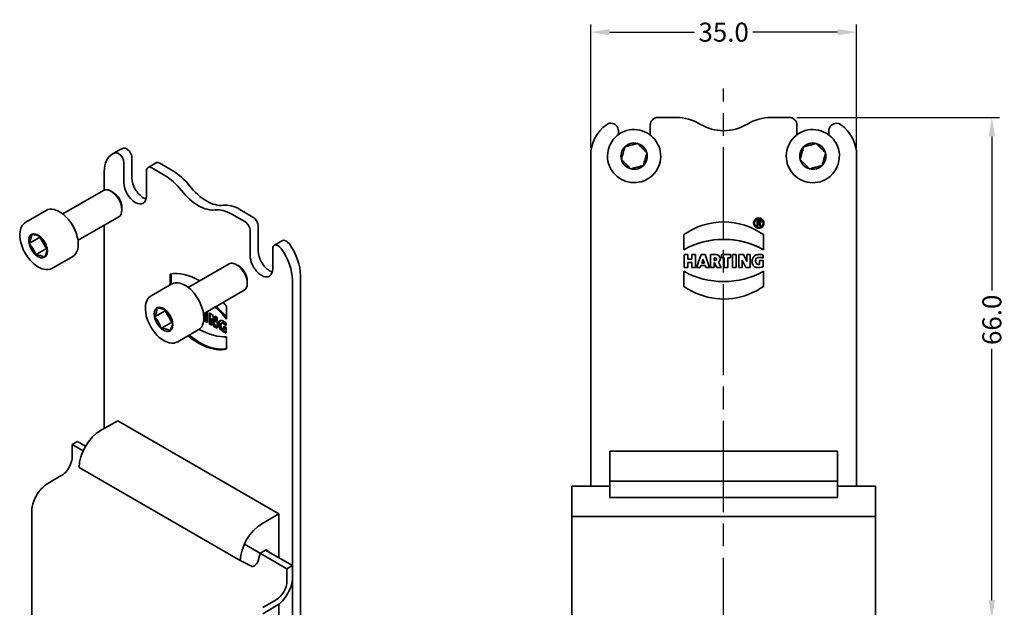
# Model space of a CAD drawing. Units: millimetres. Extents: x -1 to 7958, y -5029 to 338.
# Drawn here: x 7641 to 7771, y -4952 to -4875 of the extents above; entities that cross this region are included whole.
import ezdxf

# ---------------------------------------------------------------- set-up
doc = ezdxf.new("R2010")
doc.units = ezdxf.units.MM
doc.linetypes.add('AM_ISO08W050', pattern=[18, 12, -1.5, 3, -1.5])
doc.layers.add('LABEL', color=2, linetype='Continuous')
doc.layers.add('レイヤー 1', color=7, linetype='Continuous', lineweight=0)
doc.styles.add('Dimension', font='txt.shx', dxfattribs={"width": 0.8, "height": 2.5})
doc.dimstyles.new('ZhDm', dxfattribs={"dimtxt": 50, "dimasz": 2.5, "dimexe": 1, "dimexo": 1, "dimgap": 1, "dimtad": 0, "dimdec": 1, "dimzin": 0, "dimdsep": 46, "dimtxsty": 'Dimension', "dimcen": 0.09, "dimclrd": 4, "dimclre": 4, "dimclrt": 4, "dimadec": 0, "dimazin": 0, "dimtp": 0.005, "dimtm": -0.005, "dimtfac": 1, "dimtdec": 1, "dimtmove": 0, "dimatfit": 3, "dimfxl": 1, "dimtolj": 1, "dimtzin": 0, "dimlwd": -1, "dimarcsym": 0})

# ---------------------------------------------------------------- blocks, each defined once
blk = doc.blocks.new('Block_16')
at = {"layer": 'レイヤー 1', "color": 7, "lineweight": 35}
for points in [[(904.49, 72.68), (904.49, 72.68), (901.8, 71.13), (901.8, 71.13)], [(905.63, 72.81), (905.2, 72.91), (904.81, 72.87), (904.49, 72.68)], [(898.59, 70.16), (898.59, 70.16), (898.73, 70.24), (898.73, 70.24)], [(901.12, 69), (901.12, 69), (895.76, 65.91), (895.76, 65.91)], [(907.99, 66.62), (907.99, 66.62), (905.3, 65.07), (905.3, 65.07)], [(895.35, 64.67), (895.35, 64.67), (895.35, 65), (895.35, 65)], [(903.12, 65.54), (903.12, 65.54), (897.76, 62.45), (897.76, 62.45)], [(896.48, 62.71), (896.48, 62.71), (896.76, 62.55), (896.76, 62.55)], [(921, 63.01), (921, 63.01), (918.32, 61.46), (918.32, 61.46)], [(922.14, 63.14), (921.72, 63.24), (921.32, 63.2), (921, 63.01)], [(891.79, 59.98), (891.79, 59.98), (890.73, 59.37), (890.73, 59.37)], [(917.63, 59.33), (917.63, 59.33), (912.28, 56.24), (912.28, 56.24)], [(919.63, 55.87), (919.63, 55.87), (914.28, 52.78), (914.28, 52.78)], [(924.5, 56.95), (924.5, 56.95), (921.82, 55.4), (921.82, 55.4)], [(911.86, 55), (911.86, 55), (911.86, 55.33), (911.86, 55.33)], [(913, 53.04), (913, 53.04), (913.28, 52.88), (913.28, 52.88)], [(907.35, 49.15), (907.35, 49.15), (908.41, 49.77), (908.41, 49.77)], [(913.13, 48), (913.13, 48), (912.07, 47.38), (912.07, 47.38)]]:
    blk.add_open_spline(points, degree=3, dxfattribs=at)
for points in [[(907.99, 66.62), (908.44, 66.88), (908.73, 67.43), (908.77, 68.13), (908.79, 68.6), (908.71, 69.14), (908.53, 69.68), (908.29, 70.38), (907.89, 71.08), (907.4, 71.63), (906.86, 72.25), (906.22, 72.67), (905.63, 72.81)], [(924.5, 56.95), (924.96, 57.21), (925.25, 57.76), (925.28, 58.46), (925.31, 58.93), (925.23, 59.47), (925.04, 60.01), (924.81, 60.71), (924.4, 61.41), (923.91, 61.96), (923.37, 62.58), (922.73, 63), (922.14, 63.14)]]:
    blk.add_open_spline(points, degree=3, knots=[0, 0, 0, 0, 1, 1, 1, 2, 2, 2, 3, 3, 3, 4, 4, 4, 4], dxfattribs=at)
blk = doc.blocks.new('Block_17')
at = {"layer": 'レイヤー 1', "color": 7, "lineweight": 35}
for points in [[(888.36, 63.96), (888.36, 63.96), (888.36, 163.57), (888.36, 163.57)], [(889.42, 64.57), (889.42, 64.57), (889.42, 129.08), (889.42, 129.08)], [(891.19, 107.2), (891.19, 107.2), (891.19, 127.04), (891.19, 127.04)], [(923.72, 112.14), (923.72, 112.14), (923.72, 94.99), (923.72, 94.99)], [(893.31, 108.46), (893.31, 108.46), (891.54, 107.44), (891.54, 107.44)], [(893.31, 107.64), (893.31, 107.64), (891.54, 106.62), (891.54, 106.62)], [(890.13, 104.17), (890.13, 105.08), (890.76, 106.17), (891.54, 106.62)], [(889.42, 103.77), (889.42, 103.77), (889.42, 102.13), (889.42, 102.13)], [(890.13, 104.17), (890.13, 104.17), (890.13, 102.54), (890.13, 102.54)], [(890.13, 102.54), (890.13, 102.54), (889.42, 102.13), (889.42, 102.13)], [(890.13, 102.54), (890.13, 102.54), (895.74, 99.3), (895.74, 99.3)], [(889.42, 102.13), (889.42, 102.13), (892.96, 100.09), (892.96, 100.09)], [(891.19, 95.32), (891.19, 95.32), (891.19, 101.11), (891.19, 101.11)], [(896.28, 101.48), (896.26, 99.68), (895, 97.52), (893.45, 96.62)], [(893.64, 100.51), (893.64, 100.51), (893.93, 101.5), (893.93, 101.5)], [(893.93, 101.5), (894.01, 101.78), (894.21, 102.04), (894.42, 102.16)], [(894.42, 102.16), (894.55, 102.24), (894.68, 102.25), (894.78, 102.21)], [(894.78, 102.21), (894.78, 102.21), (896.28, 101.48), (896.28, 101.48)], [(896.28, 101.48), (896.28, 101.48), (917.49, 89.23), (917.49, 89.23)], [(892.67, 100.26), (892.67, 100.17), (892.7, 100.1), (892.76, 100.07)], [(892.76, 100.07), (892.81, 100.04), (892.88, 100.05), (892.96, 100.09)], [(892.96, 100.09), (892.96, 100.09), (893.63, 100.48), (893.63, 100.48)], [(893.45, 96.62), (893.45, 96.62), (891.19, 95.32), (891.19, 95.32)], [(891.19, 95.32), (891.19, 95.32), (912.4, 83.07), (912.4, 83.07)], [(921.59, 91.31), (921.59, 91.31), (919.83, 90.29), (919.83, 90.29)], [(917.49, 89.23), (917.47, 87.43), (916.21, 85.27), (914.66, 84.37)], [(916.96, 87.05), (916.96, 87.05), (918.41, 86.21), (918.41, 86.21)], [(918.41, 87.84), (918.41, 87.84), (918.41, 86.21), (918.41, 86.21)], [(916.63, 86.42), (916.63, 86.42), (917.7, 85.8), (917.7, 85.8)], [(918.41, 86.21), (918.41, 86.21), (917.7, 85.8), (917.7, 85.8)], [(914.66, 84.37), (914.66, 84.37), (912.4, 83.07), (912.4, 83.07)], [(914.17, 84.09), (914.17, 84.09), (914.17, 57.33), (914.17, 57.33)], [(898.08, 73.58), (899.53, 73.86), (901.3, 73.23), (903, 71.83)], [(898.08, 72.02), (898.08, 72.02), (898.08, 73.63), (898.08, 73.63)], [(901.68, 71.05), (900.42, 71.76), (899.18, 72.09), (898.08, 72.02)], [(898.12, 71.5), (898.12, 71.5), (898.12, 70.82), (898.12, 70.82)], [(906.04, 71.29), (905.84, 71.34), (905.66, 71.32), (905.51, 71.23)], [(906.7, 70.92), (906.48, 71.11), (906.25, 71.24), (906.04, 71.29)], [(898.12, 70.82), (898.12, 70.82), (898.45, 70.62), (898.45, 70.62)], [(898.12, 70.56), (898.12, 70.56), (898.12, 70.25), (898.12, 70.25)], [(898.45, 71.05), (898.45, 71.05), (898.31, 70.97), (898.31, 70.97)], [(898.31, 70.97), (898.31, 70.97), (898.31, 70.7), (898.31, 70.7)], [(898.45, 70.62), (898.45, 70.62), (898.45, 71.05), (898.45, 71.05)], [(899.32, 70.91), (899.32, 70.91), (899.32, 69.5), (899.32, 69.5)], [(899.75, 70.67), (899.75, 70.67), (899.32, 70.91), (899.32, 70.91)], [(899.32, 70.75), (899.32, 70.75), (899.6, 70.59), (899.6, 70.59)], [(899.5, 70), (899.5, 70), (899.64, 70.08), (899.64, 70.08)], [(899.5, 70), (899.5, 70), (899.5, 69.39), (899.5, 69.39)], [(899.6, 70.59), (899.6, 70.59), (899.75, 70.67), (899.75, 70.67)], [(899.6, 70.59), (899.6, 70.59), (899.92, 69.61), (899.92, 69.61)], [(899.64, 70.08), (899.64, 70.08), (899.95, 69.13), (899.95, 69.13)], [(899.64, 69.31), (899.64, 69.31), (899.64, 70.08), (899.64, 70.08)], [(900.06, 69.69), (900.06, 69.69), (899.75, 70.67), (899.75, 70.67)], [(900.38, 70.3), (900.38, 70.3), (900.06, 70.48), (900.06, 70.48)], [(900.06, 70.48), (900.06, 70.48), (900.06, 69.69), (900.06, 69.69)], [(900.06, 70.32), (900.06, 70.32), (900.24, 70.22), (900.24, 70.22)], [(900.24, 70.22), (900.24, 70.22), (900.38, 70.3), (900.38, 70.3)], [(900.24, 70.22), (900.24, 70.22), (900.24, 68.97), (900.24, 68.97)], [(900.38, 68.88), (900.38, 68.88), (900.38, 70.3), (900.38, 70.3)], [(900.97, 69.96), (900.97, 69.96), (900.64, 70.15), (900.64, 70.15)], [(900.64, 70.15), (900.64, 70.15), (900.64, 68.74), (900.64, 68.74)], [(900.64, 69.99), (900.64, 69.99), (900.83, 69.88), (900.83, 69.88)], [(905.51, 71.23), (905.21, 71.06), (905.08, 70.61), (905.2, 70.05)], [(905.2, 70.05), (905.19, 70.4), (905.27, 70.74), (905.51, 71.23)], [(905.28, 70.1), (905.28, 70.1), (905.2, 70.12), (905.2, 70.12)], [(906.06, 68.55), (905.63, 69.02), (905.38, 69.44), (905.2, 70.05)], [(905.2, 70.05), (905.31, 69.5), (905.64, 68.93), (906.06, 68.55)], [(906.7, 70.92), (906.7, 70.92), (905.28, 70.1), (905.28, 70.1)], [(906.15, 68.6), (906.15, 68.6), (905.28, 70.1), (905.28, 70.1)], [(905.99, 71.03), (905.8, 71.08), (905.64, 71.15), (905.51, 71.23)], [(905.99, 71.03), (905.99, 71.03), (906.01, 71.02), (906.01, 71.02)], [(906.01, 71.02), (906.2, 70.97), (906.42, 70.94), (906.7, 70.92)], [(906.7, 70.92), (906.88, 70.3), (907.13, 69.89), (907.56, 69.42)], [(907.56, 69.42), (907.45, 69.97), (907.12, 70.54), (906.7, 70.92)], [(899.57, 68.11), (899.05, 68.59), (898.56, 69.12), (898.08, 69.7)], [(898.08, 69.7), (898.08, 69.7), (898.08, 68.08), (898.08, 68.08)], [(899.43, 68.03), (898.96, 68.46), (898.51, 68.94), (898.08, 69.45)], [(899.32, 69.5), (899.32, 69.5), (899.64, 69.31), (899.64, 69.31)], [(899.92, 69.61), (899.92, 69.61), (900.06, 69.69), (900.06, 69.69)], [(899.95, 69.13), (899.95, 69.13), (900.38, 68.88), (900.38, 68.88)], [(900.64, 68.74), (900.64, 68.74), (900.65, 68.73), (900.65, 68.73)], [(900.83, 69.88), (900.83, 69.88), (900.97, 69.96), (900.97, 69.96)], [(900.83, 69.88), (900.83, 69.88), (900.83, 68.84), (900.83, 68.84)], [(900.97, 68.92), (900.97, 68.92), (900.97, 69.96), (900.97, 69.96)], [(907.56, 69.42), (907.56, 69.42), (906.15, 68.6), (906.15, 68.6)], [(907.56, 69.42), (907.32, 68.92), (907.23, 68.59), (907.25, 68.23)], [(907.25, 68.23), (907.56, 68.41), (907.68, 68.86), (907.56, 69.42)], [(898.08, 68.08), (898.22, 67.88), (898.37, 67.69), (898.52, 67.5)], [(906.56, 68.34), (906.37, 68.39), (906.21, 68.46), (906.06, 68.55)], [(906.06, 68.55), (906.28, 68.36), (906.51, 68.23), (906.73, 68.18)], [(906.13, 68.51), (906.13, 68.51), (906.15, 68.6), (906.15, 68.6)], [(906.56, 68.34), (906.56, 68.34), (906.58, 68.33), (906.58, 68.33)], [(907.25, 68.23), (907.01, 68.25), (906.78, 68.28), (906.58, 68.33)], [(906.73, 68.18), (906.92, 68.13), (907.1, 68.15), (907.25, 68.23)], [(895.35, 65), (895.35, 65.43), (895.5, 65.76), (895.76, 65.91)], [(896.76, 62.55), (895.98, 63), (895.35, 64.1), (895.35, 65)], [(905.3, 65.07), (905.01, 64.9), (904.65, 64.86), (904.25, 64.96)], [(905.37, 65.11), (905.37, 65.11), (905.37, 63.76), (905.37, 63.76)], [(905.51, 63.79), (905.51, 63.79), (905.51, 65.19), (905.51, 65.19)], [(889.82, 59.82), (888.9, 61.11), (888.36, 62.65), (888.36, 63.96)], [(889.42, 64.57), (889.42, 63.27), (889.96, 61.73), (890.88, 60.43)], [(892, 63.08), (892, 63.53), (892.16, 63.89), (892.44, 64.05)], [(892.44, 64.05), (892.71, 64.21), (893.1, 64.17), (893.49, 63.94)], [(895.35, 64.67), (895.35, 63.95), (895.86, 63.07), (896.48, 62.71)], [(901.62, 64.68), (903.01, 63.83), (904.37, 63.52), (905.51, 63.79)], [(892, 60.44), (892, 60.44), (892, 63.08), (892, 63.08)], [(892.43, 63.33), (892.3, 63.4), (892.17, 63.46), (892.05, 63.49)], [(897.16, 62.39), (897.03, 62.42), (896.9, 62.47), (896.76, 62.55)], [(897.76, 62.45), (897.6, 62.35), (897.39, 62.33), (897.16, 62.39)], [(894.97, 61.37), (894.97, 61.37), (894.97, 58.1), (894.97, 58.1)], [(922.03, 61.56), (921.72, 61.38), (921.6, 60.93), (921.71, 60.38)], [(921.71, 60.38), (921.7, 60.73), (921.79, 61.06), (922.03, 61.56)], [(923.21, 61.25), (923.21, 61.25), (921.8, 60.43), (921.8, 60.43)], [(922.55, 61.62), (922.35, 61.67), (922.17, 61.65), (922.03, 61.56)], [(922.5, 61.36), (922.31, 61.41), (922.16, 61.48), (922.03, 61.56)], [(922.5, 61.36), (922.5, 61.36), (922.53, 61.35), (922.53, 61.35)], [(922.53, 61.35), (922.71, 61.3), (922.93, 61.27), (923.21, 61.25)], [(923.21, 61.25), (922.99, 61.44), (922.77, 61.57), (922.55, 61.62)], [(923.21, 61.25), (923.4, 60.63), (923.64, 60.21), (924.08, 59.75)], [(924.08, 59.75), (923.96, 60.3), (923.63, 60.87), (923.21, 61.25)], [(890.73, 59.37), (890.49, 59.23), (890.1, 59.42), (889.82, 59.82)], [(890.88, 60.43), (891.16, 60.03), (891.55, 59.84), (891.79, 59.98)], [(891.79, 59.98), (891.93, 60.06), (892, 60.23), (892, 60.44)], [(893.91, 57.49), (893.91, 57.49), (893.91, 60.76), (893.91, 60.76)], [(921.8, 60.43), (921.8, 60.43), (921.71, 60.45), (921.71, 60.45)], [(922.58, 58.88), (922.14, 59.35), (921.9, 59.77), (921.71, 60.38)], [(921.71, 60.38), (921.83, 59.83), (922.16, 59.25), (922.58, 58.88)], [(922.66, 58.93), (922.66, 58.93), (921.8, 60.43), (921.8, 60.43)], [(924.08, 59.75), (924.08, 59.75), (922.66, 58.93), (922.66, 58.93)], [(924.08, 59.75), (923.84, 59.25), (923.75, 58.92), (923.76, 58.56)], [(923.76, 58.56), (924.07, 58.74), (924.19, 59.19), (924.08, 59.75)], [(923.07, 58.67), (922.89, 58.72), (922.73, 58.79), (922.58, 58.88)], [(922.58, 58.88), (922.79, 58.69), (923.02, 58.56), (923.24, 58.51)], [(922.64, 58.84), (922.64, 58.84), (922.66, 58.93), (922.66, 58.93)], [(923.07, 58.67), (923.07, 58.67), (923.1, 58.66), (923.1, 58.66)], [(923.76, 58.56), (923.52, 58.58), (923.29, 58.61), (923.1, 58.66)], [(923.24, 58.51), (923.44, 58.46), (923.62, 58.48), (923.76, 58.56)], [(894.97, 58.1), (894.97, 57.65), (895.29, 57.1), (895.68, 56.88)], [(894.62, 56.27), (894.62, 56.27), (896.32, 55.28), (896.32, 55.28)], [(895.68, 56.88), (895.68, 56.88), (897.38, 55.9), (897.38, 55.9)], [(897.38, 55.9), (898.16, 55.45), (898.92, 55.25), (899.59, 55.34)], [(911.86, 55.33), (911.86, 55.76), (912.01, 56.09), (912.28, 56.24)], [(896.32, 55.28), (897.1, 54.83), (897.86, 54.64), (898.53, 54.72)], [(898.53, 54.72), (899.19, 54.81), (899.96, 54.61), (900.73, 54.16)], [(901.79, 54.78), (901.02, 55.23), (900.25, 55.42), (899.59, 55.34)], [(904, 52.79), (903.34, 53.64), (902.57, 54.33), (901.79, 54.78)], [(909.05, 54.45), (908.77, 54.29), (908.62, 53.95), (908.62, 53.49)], [(910.1, 54.35), (909.71, 54.58), (909.33, 54.61), (909.05, 54.45)], [(913.28, 52.88), (912.5, 53.33), (911.86, 54.43), (911.86, 55.33)], [(911.86, 55), (911.86, 54.28), (912.37, 53.4), (913, 53.04)], [(921.82, 55.4), (921.52, 55.23), (921.16, 55.19), (920.76, 55.29)], [(900.73, 54.16), (901.51, 53.72), (902.28, 53.02), (902.94, 52.18)], [(908.62, 53.49), (908.62, 53.49), (908.62, 50.22), (908.62, 50.22)], [(908.67, 53.9), (908.79, 53.86), (908.92, 53.81), (909.04, 53.74)], [(902.94, 52.18), (903.61, 51.33), (904.37, 50.64), (905.15, 50.19)], [(904, 52.79), (904.67, 51.94), (905.43, 51.25), (906.21, 50.8)], [(913.68, 52.71), (913.55, 52.75), (913.41, 52.8), (913.28, 52.88)], [(914.28, 52.78), (914.11, 52.68), (913.9, 52.66), (913.68, 52.71)], [(914.17, 52.73), (914.17, 52.73), (914.17, 50.29), (914.17, 50.29)], [(906.21, 50.8), (906.21, 50.8), (907.91, 49.82), (907.91, 49.82)], [(910.53, 51.16), (910.53, 51.16), (910.53, 48.52), (910.53, 48.52)], [(911.59, 49.13), (911.59, 49.13), (911.59, 51.78), (911.59, 51.78)], [(905.15, 50.19), (905.15, 50.19), (906.85, 49.2), (906.85, 49.2)], [(907.91, 49.82), (908.1, 49.71), (908.28, 49.69), (908.41, 49.77)], [(908.41, 49.77), (908.54, 49.84), (908.62, 50.01), (908.62, 50.22)], [(913.13, 48), (913.8, 48.38), (914.17, 49.2), (914.17, 50.29)], [(906.85, 49.2), (907.04, 49.1), (907.22, 49.08), (907.35, 49.15)], [(912.71, 47.82), (912.86, 47.86), (913, 47.92), (913.13, 48)], [(912.07, 47.38), (911.94, 47.31), (911.8, 47.25), (911.65, 47.21)]]:
    blk.add_open_spline(points, degree=3, dxfattribs=at)
for points, knots in [([(889.42, 103.77), (889.42, 105.12), (890.37, 106.76), (891.54, 107.44), (891.54, 107.44), (891.54, 107.44), (891.54, 107.44)], [0, 0, 0, 0, 1, 1, 1, 2, 2, 2, 2]), ([(921.59, 91.31), (921.99, 91.55), (922.39, 91.91), (922.73, 92.35), (923.34, 93.14), (923.72, 94.17), (923.72, 94.99)], [0, 0, 0, 0, 1, 1, 1, 2, 2, 2, 2]), ([(919.83, 90.29), (919.33, 90.02), (918.85, 89.42), (918.61, 88.79), (918.48, 88.46), (918.41, 88.13), (918.41, 87.84)], [0, 0, 0, 0, 1, 1, 1, 2, 2, 2, 2]), ([(898.08, 73.63), (898.93, 73.84), (899.94, 73.71), (900.97, 73.27), (901.69, 72.96), (902.43, 72.5), (903.15, 71.91)], [0, 0, 0, 0, 1, 1, 1, 2, 2, 2, 2]), ([(898.98, 69.91), (899.08, 69.97), (899.14, 70.09), (899.15, 70.24), (899.16, 70.36), (899.16, 70.48), (899.13, 70.62), (899.1, 70.74), (899.04, 70.87), (898.96, 70.97), (898.83, 71.17), (898.66, 71.3), (898.5, 71.39), (898.43, 71.42), (898.36, 71.45), (898.29, 71.47), (898.23, 71.49), (898.17, 71.51), (898.12, 71.5)], [0, 0, 0, 0, 1, 1, 1, 2, 2, 2, 3, 3, 3, 4, 4, 4, 5, 5, 5, 6, 6, 6, 6]), ([(898.9, 69.88), (898.98, 69.95), (899.01, 70.07), (899.02, 70.21), (899.02, 70.29), (899.02, 70.38), (899, 70.47), (898.98, 70.58), (898.94, 70.69), (898.88, 70.81), (898.75, 71.02), (898.57, 71.19), (898.4, 71.28), (898.3, 71.33), (898.21, 71.37), (898.12, 71.4)], [0, 0, 0, 0, 1, 1, 1, 2, 2, 2, 3, 3, 3, 4, 4, 4, 5, 5, 5, 5]), ([(898.73, 70.24), (898.69, 70.22), (898.63, 70.23), (898.58, 70.25), (898.54, 70.26), (898.49, 70.28), (898.45, 70.31), (898.37, 70.36), (898.31, 70.4), (898.24, 70.46), (898.2, 70.49), (898.16, 70.53), (898.12, 70.56)], [0, 0, 0, 0, 1, 1, 1, 2, 2, 2, 3, 3, 3, 4, 4, 4, 4]), ([(898.59, 70.16), (898.54, 70.13), (898.47, 70.15), (898.4, 70.18), (898.31, 70.22), (898.21, 70.29), (898.12, 70.36)], [0, 0, 0, 0, 1, 1, 1, 2, 2, 2, 2]), ([(898.12, 70.25), (898.17, 70.2), (898.22, 70.16), (898.28, 70.12), (898.35, 70.07), (898.42, 70.02), (898.49, 69.98), (898.55, 69.94), (898.62, 69.91), (898.69, 69.89), (898.8, 69.86), (898.89, 69.86), (898.98, 69.91)], [0, 0, 0, 0, 1, 1, 1, 2, 2, 2, 3, 3, 3, 4, 4, 4, 4]), ([(898.45, 71.05), (898.49, 71.04), (898.53, 71.02), (898.57, 70.99), (898.68, 70.92), (898.78, 70.79), (898.81, 70.66), (898.83, 70.54), (898.83, 70.44), (898.81, 70.36), (898.8, 70.3), (898.77, 70.27), (898.73, 70.24)], [0, 0, 0, 0, 1, 1, 1, 2, 2, 2, 3, 3, 3, 4, 4, 4, 4]), ([(904.25, 64.96), (902.94, 65.27), (901.56, 66.93), (901.18, 68.67), (900.92, 69.82), (901.16, 70.76), (901.8, 71.13)], [0, 0, 0, 0, 1, 1, 1, 2, 2, 2, 2]), ([(893.49, 63.94), (893.97, 63.67), (894.44, 63.11), (894.71, 62.5), (894.88, 62.12), (894.97, 61.72), (894.97, 61.37)], [0, 0, 0, 0, 1, 1, 1, 2, 2, 2, 2]), ([(893.91, 60.76), (893.91, 61.21), (893.75, 61.74), (893.48, 62.22), (893.2, 62.7), (892.82, 63.11), (892.43, 63.33)], [0, 0, 0, 0, 1, 1, 1, 2, 2, 2, 2]), ([(920.76, 55.29), (919.45, 55.6), (918.08, 57.26), (917.69, 59), (917.44, 60.15), (917.68, 61.09), (918.32, 61.46)], [0, 0, 0, 0, 1, 1, 1, 2, 2, 2, 2]), ([(894.62, 56.27), (894.43, 56.37), (894.25, 56.57), (894.12, 56.79), (893.99, 57.02), (893.91, 57.28), (893.91, 57.49)], [0, 0, 0, 0, 1, 1, 1, 2, 2, 2, 2]), ([(909.04, 53.74), (909.43, 53.51), (909.82, 53.1), (910.09, 52.63), (910.37, 52.15), (910.53, 51.61), (910.53, 51.16)], [0, 0, 0, 0, 1, 1, 1, 2, 2, 2, 2]), ([(911.59, 51.78), (911.59, 52.72), (910.92, 53.87), (910.1, 54.35), (910.1, 54.35), (910.1, 54.35), (910.1, 54.35)], [0, 0, 0, 0, 1, 1, 1, 2, 2, 2, 2]), ([(911.65, 47.21), (911.33, 47.13), (910.89, 47.47), (910.66, 47.96), (910.57, 48.15), (910.53, 48.35), (910.53, 48.52)], [0, 0, 0, 0, 1, 1, 1, 2, 2, 2, 2]), ([(911.59, 49.13), (911.59, 48.68), (911.9, 48.13), (912.3, 47.91), (912.44, 47.82), (912.59, 47.79), (912.71, 47.82)], [0, 0, 0, 0, 1, 1, 1, 2, 2, 2, 2])]:
    blk.add_open_spline(points, degree=3, knots=knots, dxfattribs=at)
blk = doc.blocks.new('Block_15')
at = {"layer": 'レイヤー 1'}
for name in ['Block_17', 'Block_16']:
    blk.add_blockref(name, (0, 0), dxfattribs=at)
blk = doc.blocks.new('Block_19')
at = {"layer": 'レイヤー 1', "color": 7, "lineweight": 35}
for points in [[(888.75, 431), (888.75, 431), (888.75, 410), (888.75, 410)], [(928.75, 431), (928.75, 431), (928.75, 410), (928.75, 410)], [(888.75, 407), (888.75, 407), (928.75, 407), (928.75, 407)], [(888.75, 405), (888.75, 405), (888.75, 403), (888.75, 403)], [(893.75, 404.5), (893.75, 404.5), (893.75, 404.42), (893.75, 404.3)], [(893.75, 404.5), (893.75, 404.5), (923.75, 404.5), (923.75, 404.5)], [(923.75, 404.5), (923.75, 404.5), (923.75, 404.42), (923.75, 404.3)], [(928.75, 405), (928.75, 405), (928.75, 403), (928.75, 403)], [(893.75, 404.3), (893.75, 404.3), (893.75, 402.35), (893.75, 402.35)], [(923.75, 404.3), (923.75, 404.3), (923.75, 402.35), (923.75, 402.35)], [(888.75, 403), (888.75, 403), (893.75, 403), (893.75, 403)], [(891.25, 359.5), (891.25, 359.5), (891.25, 403), (891.25, 403)], [(893.75, 402.35), (893.75, 402.35), (923.75, 402.35), (923.75, 402.35)], [(923.75, 403), (923.75, 403), (928.75, 403), (928.75, 403)], [(926.25, 403), (926.25, 403), (926.25, 359.5), (926.25, 359.5)], [(893.75, 398.4), (893.75, 398.4), (923.75, 398.4), (923.75, 398.4)], [(903.5, 374.74), (903.5, 374.74), (903.5, 376.72), (903.5, 376.72)], [(914, 374.74), (910.73, 376.55), (906.76, 376.55), (903.5, 374.74)], [(914, 376.72), (914, 376.72), (914, 374.74), (914, 374.74)], [(903.55, 374.14), (903.55, 374.14), (903.55, 373.3), (903.55, 373.3)], [(903.55, 373.3), (903.55, 373.3), (904.02, 373.3), (904.02, 373.3)], [(903.65, 374.18), (903.65, 374.18), (903.64, 374.18), (903.64, 374.18)], [(903.85, 374.23), (903.85, 374.23), (903.79, 374.22), (903.79, 374.22)], [(904.02, 373.82), (904.06, 373.83), (904.1, 373.83), (904.14, 373.83)], [(904.02, 373.3), (904.02, 373.3), (904.02, 373.82), (904.02, 373.82)], [(904.08, 374.26), (904.08, 374.26), (904.05, 374.26), (904.05, 374.26)], [(904.2, 373.83), (904.25, 373.82), (904.29, 373.81), (904.33, 373.79)], [(904.24, 374.26), (904.24, 374.26), (904.21, 374.26), (904.21, 374.26)], [(904.57, 374.18), (904.53, 374.2), (904.48, 374.22), (904.44, 374.23)], [(904.44, 373.71), (904.44, 373.71), (904.44, 373.71), (904.44, 373.71)], [(904.49, 373.64), (904.5, 373.62), (904.51, 373.61), (904.52, 373.59)], [(904.52, 373.58), (904.54, 373.52), (904.55, 373.46), (904.55, 373.4)], [(904.53, 373.23), (904.53, 373.23), (904.52, 373.22), (904.52, 373.22)], [(904.54, 373.33), (904.54, 373.33), (904.54, 373.29), (904.54, 373.29)], [(904.74, 374.09), (904.74, 374.09), (904.74, 374.09), (904.74, 374.09)], [(904.96, 373.78), (904.94, 373.84), (904.92, 373.89), (904.88, 373.94)], [(904.97, 373.11), (904.99, 373.18), (905, 373.25), (905.01, 373.32)], [(905.02, 373.55), (905.01, 373.6), (905, 373.65), (904.99, 373.71)], [(905.01, 373.34), (905.01, 373.34), (905.02, 373.4), (905.02, 373.4)], [(905.25, 374.26), (905.25, 374.26), (905.25, 372.53), (905.25, 372.53)], [(905.85, 374.26), (905.85, 374.26), (905.25, 374.26), (905.25, 374.26)], [(905.7, 373.47), (905.7, 373.47), (906.14, 372.53), (906.14, 372.53)], [(905.7, 372.53), (905.7, 372.53), (905.7, 373.47), (905.7, 373.47)], [(906.3, 373.29), (906.3, 373.29), (905.85, 374.26), (905.85, 374.26)], [(906.75, 374.26), (906.75, 374.26), (906.3, 374.26), (906.3, 374.26)], [(906.3, 374.26), (906.3, 374.26), (906.3, 373.29), (906.3, 373.29)], [(906.75, 372.53), (906.75, 372.53), (906.75, 374.26), (906.75, 374.26)], [(907.58, 374.26), (907.58, 374.26), (907.11, 374.26), (907.11, 374.26)], [(907.11, 374.26), (907.11, 374.26), (907.11, 372.53), (907.11, 372.53)], [(907.58, 372.53), (907.58, 372.53), (907.58, 374.26), (907.58, 374.26)], [(908.21, 374.26), (908.21, 374.26), (908.21, 372.95), (908.21, 372.95)], [(908.68, 374.26), (908.68, 374.26), (908.21, 374.26), (908.21, 374.26)], [(908.68, 372.95), (908.68, 372.95), (908.68, 374.26), (908.68, 374.26)], [(909.07, 374.26), (909.07, 374.26), (909.43, 373.54), (909.43, 373.54)], [(909.65, 374.26), (909.65, 374.26), (909.07, 374.26), (909.07, 374.26)], [(909.43, 373.54), (909.29, 373.43), (909.2, 373.26), (909.2, 373.08)], [(909.98, 373.59), (909.98, 373.59), (909.65, 374.26), (909.65, 374.26)], [(909.87, 373.32), (909.87, 373.32), (909.98, 373.32), (909.98, 373.32)], [(910.46, 374.26), (910.46, 374.26), (909.98, 374.26), (909.98, 374.26)], [(909.98, 374.26), (909.98, 374.26), (909.98, 373.59), (909.98, 373.59)], [(909.98, 373.32), (909.98, 373.32), (909.98, 372.95), (909.98, 372.95)], [(910.46, 372.53), (910.46, 372.53), (910.46, 374.26), (910.46, 374.26)], [(911.2, 372.53), (911.2, 372.53), (910.63, 374.26), (910.63, 374.26)], [(910.63, 374.26), (910.63, 374.26), (911.1, 374.26), (911.1, 374.26)], [(911.1, 374.26), (911.1, 374.26), (911.19, 373.98), (911.19, 373.98)], [(911.19, 373.98), (911.19, 373.98), (911.74, 373.98), (911.74, 373.98)], [(911.47, 373.16), (911.47, 373.16), (911.29, 373.68), (911.29, 373.68)], [(911.29, 373.68), (911.29, 373.68), (911.64, 373.68), (911.64, 373.68)], [(911.64, 373.68), (911.64, 373.68), (911.47, 373.16), (911.47, 373.16)], [(912.31, 374.26), (912.31, 374.26), (911.73, 372.53), (911.73, 372.53)], [(911.74, 373.98), (911.74, 373.98), (911.83, 374.26), (911.83, 374.26)], [(911.83, 374.26), (911.83, 374.26), (912.31, 374.26), (912.31, 374.26)], [(912.47, 372.53), (912.47, 372.53), (912.47, 374.26), (912.47, 374.26)], [(912.47, 374.26), (912.47, 374.26), (912.95, 374.26), (912.95, 374.26)], [(912.95, 374.26), (912.95, 374.26), (912.95, 373.58), (912.95, 373.58)], [(912.95, 373.58), (912.95, 373.58), (913.47, 373.58), (913.47, 373.58)], [(913.47, 373.58), (913.47, 373.58), (913.47, 374.26), (913.47, 374.26)], [(913.47, 374.26), (913.47, 374.26), (913.94, 374.26), (913.94, 374.26)], [(913.94, 374.26), (913.94, 374.26), (913.94, 372.53), (913.94, 372.53)], [(903.55, 372.98), (903.55, 372.98), (903.55, 372.6), (903.55, 372.6)], [(903.71, 372.94), (903.66, 372.95), (903.6, 372.97), (903.55, 372.98)], [(903.65, 372.57), (903.65, 372.57), (903.66, 372.57), (903.66, 372.57)], [(903.78, 372.55), (903.82, 372.54), (903.87, 372.54), (903.91, 372.54)], [(904.01, 372.91), (903.96, 372.91), (903.91, 372.92), (903.85, 372.92)], [(903.93, 372.53), (903.93, 372.53), (903.96, 372.53), (903.96, 372.53)], [(904.07, 372.53), (904.07, 372.53), (904.07, 372.53), (904.07, 372.53)], [(904.19, 372.92), (904.17, 372.92), (904.14, 372.91), (904.11, 372.91)], [(904.24, 372.93), (904.24, 372.93), (904.2, 372.92), (904.2, 372.92)], [(904.24, 372.54), (904.3, 372.55), (904.35, 372.56), (904.4, 372.58)], [(904.56, 372.64), (904.62, 372.67), (904.67, 372.7), (904.71, 372.74)], [(905.25, 372.53), (905.25, 372.53), (905.7, 372.53), (905.7, 372.53)], [(906.14, 372.53), (906.14, 372.53), (906.75, 372.53), (906.75, 372.53)], [(907.11, 372.53), (907.11, 372.53), (907.58, 372.53), (907.58, 372.53)], [(907.83, 372.95), (907.83, 372.95), (907.83, 372.53), (907.83, 372.53)], [(908.21, 372.95), (908.21, 372.95), (907.83, 372.95), (907.83, 372.95)], [(907.83, 372.53), (907.83, 372.53), (909.05, 372.53), (909.05, 372.53)], [(909.05, 372.95), (909.05, 372.95), (908.68, 372.95), (908.68, 372.95)], [(909.05, 372.53), (909.05, 372.53), (909.05, 372.95), (909.05, 372.95)], [(909.2, 373.08), (909.2, 372.78), (909.45, 372.53), (909.75, 372.53)], [(909.75, 372.53), (909.75, 372.53), (910.46, 372.53), (910.46, 372.53)], [(909.98, 372.95), (909.98, 372.95), (909.87, 372.95), (909.87, 372.95)], [(911.73, 372.53), (911.73, 372.53), (911.2, 372.53), (911.2, 372.53)], [(912.95, 372.53), (912.95, 372.53), (912.47, 372.53), (912.47, 372.53)], [(913.47, 373.16), (913.47, 373.16), (912.95, 373.16), (912.95, 373.16)], [(912.95, 373.16), (912.95, 373.16), (912.95, 372.53), (912.95, 372.53)], [(913.47, 372.53), (913.47, 372.53), (913.47, 373.16), (913.47, 373.16)], [(913.94, 372.53), (913.94, 372.53), (913.47, 372.53), (913.47, 372.53)], [(903.5, 371.9), (903.5, 371.9), (903.5, 369.92), (903.5, 369.92)], [(914, 371.9), (910.73, 370.08), (906.76, 370.08), (903.5, 371.9)], [(914, 369.92), (914, 369.92), (914, 371.9), (914, 371.9)], [(903.5, 369.92), (906.64, 367.69), (910.85, 367.69), (914, 369.92)], [(903.45, 368.28), (903.45, 368.28), (903.45, 368.28), (903.45, 368.28)], [(904.01, 368.45), (904.01, 368.45), (903.85, 368.77), (903.85, 368.77)], [(903.85, 368.77), (903.85, 368.77), (903.97, 368.77), (903.97, 368.77)], [(903.85, 368.24), (903.85, 368.34), (903.92, 368.43), (904.01, 368.45)], [(903.88, 368.35), (903.88, 368.35), (903.88, 368.35), (903.88, 368.35)], [(903.92, 368.08), (903.92, 368.08), (903.92, 368.08), (903.92, 368.08)], [(903.95, 368.24), (903.95, 368.26), (903.96, 368.27), (903.96, 368.28)], [(903.97, 368.77), (903.97, 368.77), (904.12, 368.45), (904.12, 368.45)], [(904, 368.16), (904, 368.16), (904, 368.16), (904, 368.16)], [(904.22, 368.35), (904.22, 368.35), (904.06, 368.35), (904.06, 368.35)], [(904.06, 368.14), (904.06, 368.14), (904.22, 368.14), (904.22, 368.14)], [(904.32, 368.03), (904.32, 368.03), (904.06, 368.03), (904.06, 368.03)], [(904.12, 368.45), (904.12, 368.45), (904.22, 368.45), (904.22, 368.45)], [(904.22, 368.45), (904.22, 368.45), (904.22, 368.77), (904.22, 368.77)], [(904.22, 368.77), (904.22, 368.77), (904.32, 368.77), (904.32, 368.77)], [(904.22, 368.14), (904.22, 368.14), (904.22, 368.35), (904.22, 368.35)], [(904.28, 368.95), (904.28, 368.95), (904.32, 368.94), (904.32, 368.94)], [(904.32, 368.77), (904.32, 368.77), (904.32, 368.03), (904.32, 368.03)], [(895.79, 360.82), (895.35, 360.38), (895.18, 359.74), (895.34, 359.14)], [(895.34, 359.14), (895.5, 359.75), (895.62, 360.21), (895.79, 360.82)], [(896.52, 361.25), (896.24, 361.17), (895.99, 361.02), (895.79, 360.82)], [(896.62, 361.04), (896.62, 361.04), (895.79, 360.82), (895.79, 360.82)], [(896.59, 361.03), (896.31, 360.96), (896.05, 360.89), (895.79, 360.82)], [(897.46, 361.26), (897.15, 361.35), (896.83, 361.34), (896.52, 361.25)], [(896.59, 361.03), (896.59, 361.03), (896.62, 361.04), (896.62, 361.04)], [(896.62, 361.04), (896.89, 361.11), (897.16, 361.18), (897.46, 361.26)], [(897.46, 361.26), (897.9, 360.82), (898.24, 360.48), (898.68, 360.04)], [(898.68, 360.04), (898.52, 360.64), (898.06, 361.1), (897.46, 361.26)], [(919.31, 360.82), (918.87, 360.38), (918.7, 359.74), (918.86, 359.14)], [(918.86, 359.14), (919.02, 359.75), (919.15, 360.21), (919.31, 360.82)], [(920.04, 361.25), (919.77, 361.17), (919.51, 361.02), (919.31, 360.82)], [(920.14, 361.04), (920.14, 361.04), (919.31, 360.82), (919.31, 360.82)], [(920.11, 361.03), (919.84, 360.96), (919.57, 360.89), (919.31, 360.82)], [(920.98, 361.26), (920.67, 361.35), (920.35, 361.34), (920.04, 361.25)], [(920.11, 361.03), (920.11, 361.03), (920.14, 361.04), (920.14, 361.04)], [(920.14, 361.04), (920.41, 361.11), (920.68, 361.18), (920.98, 361.26)], [(920.98, 361.26), (921.42, 360.82), (921.76, 360.48), (922.21, 360.04)], [(922.21, 360.04), (922.05, 360.64), (921.58, 361.1), (920.98, 361.26)], [(891.25, 359.5), (891.25, 357.9), (892.01, 356.39), (893.31, 355.45)], [(896.56, 357.92), (896.12, 358.36), (895.78, 358.7), (895.34, 359.14)], [(895.34, 359.14), (895.5, 358.55), (895.96, 358.08), (896.56, 357.92)], [(898.68, 360.04), (898.52, 359.44), (898.4, 358.97), (898.23, 358.37)], [(898.23, 358.37), (898.67, 358.8), (898.84, 359.44), (898.68, 360.04)], [(920.08, 357.92), (919.64, 358.36), (919.3, 358.7), (918.86, 359.14)], [(918.86, 359.14), (919.02, 358.55), (919.49, 358.08), (920.08, 357.92)], [(922.21, 360.04), (922.04, 359.44), (921.92, 358.97), (921.76, 358.37)], [(921.76, 358.37), (922.19, 358.8), (922.37, 359.44), (922.21, 360.04)], [(924.18, 355.45), (925.48, 356.39), (926.25, 357.9), (926.25, 359.5)], [(896.56, 357.92), (896.56, 357.92), (898.23, 358.37), (898.23, 358.37)], [(897.4, 358.14), (897.13, 358.07), (896.86, 358), (896.56, 357.92)], [(896.56, 357.92), (896.87, 357.84), (897.19, 357.84), (897.5, 357.93)], [(897.4, 358.14), (897.4, 358.14), (897.43, 358.15), (897.43, 358.15)], [(898.23, 358.37), (897.97, 358.3), (897.71, 358.22), (897.43, 358.15)], [(897.5, 357.93), (897.78, 358.01), (898.03, 358.16), (898.23, 358.37)], [(920.08, 357.92), (920.08, 357.92), (921.76, 358.37), (921.76, 358.37)], [(920.92, 358.14), (920.65, 358.07), (920.39, 358), (920.08, 357.92)], [(920.08, 357.92), (920.39, 357.84), (920.72, 357.84), (921.02, 357.93)], [(920.92, 358.14), (920.92, 358.14), (920.95, 358.15), (920.95, 358.15)], [(921.76, 358.37), (921.5, 358.3), (921.23, 358.22), (920.95, 358.15)], [(921.02, 357.93), (921.3, 358.01), (921.55, 358.16), (921.76, 358.37)], [(894.9, 356.26), (894.9, 356.26), (894.9, 356.8), (894.9, 356.8)], [(899.1, 356.78), (899.1, 356.78), (899.1, 355.5), (899.1, 355.5)], [(918.4, 356.82), (918.4, 356.82), (918.4, 355.5), (918.4, 355.5)], [(922.6, 356.26), (922.6, 356.26), (922.6, 356.76), (922.6, 356.76)], [(899.1, 355.5), (899.1, 354.95), (899.54, 354.5), (900.1, 354.5)], [(902.51, 354.5), (903.61, 354.5), (904.69, 354.8), (905.63, 355.37)], [(908.75, 356.25), (907.65, 356.25), (906.57, 355.95), (905.63, 355.37)], [(911.87, 355.37), (910.93, 355.95), (909.85, 356.25), (908.75, 356.25)], [(911.87, 355.37), (912.81, 354.8), (913.89, 354.5), (914.99, 354.5)], [(900.1, 354.5), (900.1, 354.5), (902.51, 354.5), (902.51, 354.5)], [(914.99, 354.5), (914.99, 354.5), (917.4, 354.5), (917.4, 354.5)]]:
    blk.add_open_spline(points, degree=3, dxfattribs=at)
for points, knots in [([(888.75, 410), (888.75, 410), (888.75, 409.66), (888.75, 409.66), (888.75, 409.66), (888.75, 409.33), (888.75, 409.33), (888.75, 409.33), (888.75, 409.01), (888.75, 409.01), (888.75, 409.01), (888.75, 408.7), (888.75, 408.7), (888.75, 408.7), (888.75, 408.4), (888.75, 408.4), (888.75, 408.4), (888.75, 408.13), (888.75, 408.13), (888.75, 408.13), (888.75, 407.88), (888.75, 407.88), (888.75, 407.88), (888.75, 407.65), (888.75, 407.65), (888.75, 407.65), (888.75, 407.46), (888.75, 407.46), (888.75, 407.46), (888.75, 407.3), (888.75, 407.3), (888.75, 407.3), (888.75, 407.17), (888.75, 407.17), (888.75, 407.17), (888.75, 407.08), (888.75, 407.08), (888.75, 407.08), (888.75, 407.02), (888.75, 407.02), (888.75, 407.02), (888.75, 407), (888.75, 407)], [0, 0, 0, 0, 1, 1, 1, 2, 2, 2, 3, 3, 3, 4, 4, 4, 5, 5, 5, 6, 6, 6, 7, 7, 7, 8, 8, 8, 9, 9, 9, 10, 10, 10, 11, 11, 11, 12, 12, 12, 13, 13, 13, 14, 14, 14, 14]), ([(928.75, 407), (928.75, 407), (928.75, 407.16), (928.75, 407.47), (928.75, 408), (928.75, 408.99), (928.75, 410)], [0, 0, 0, 0, 1, 1, 1, 2, 2, 2, 2]), ([(888.75, 405), (888.75, 405.22), (888.75, 405.45), (888.75, 405.66), (888.75, 405.73), (888.75, 405.8), (888.75, 405.87), (888.75, 405.93), (888.75, 406), (888.75, 406.06), (888.75, 406.12), (888.75, 406.19), (888.75, 406.25), (888.75, 406.3), (888.75, 406.36), (888.75, 406.41), (888.75, 406.46), (888.75, 406.51), (888.75, 406.56), (888.75, 406.61), (888.75, 406.65), (888.75, 406.69), (888.75, 406.73), (888.75, 406.77), (888.75, 406.8), (888.75, 406.83), (888.75, 406.86), (888.75, 406.89), (888.75, 406.91), (888.75, 406.93), (888.75, 406.95), (888.75, 406.96), (888.75, 406.97), (888.75, 406.99), (888.75, 406.99), (888.75, 407), (888.75, 407)], [0, 0, 0, 0, 1, 1, 1, 2, 2, 2, 3, 3, 3, 4, 4, 4, 5, 5, 5, 6, 6, 6, 7, 7, 7, 8, 8, 8, 9, 9, 9, 10, 10, 10, 11, 11, 11, 12, 12, 12, 12]), ([(928.75, 407), (928.75, 407.01), (928.75, 406.62), (928.75, 406.01), (928.75, 405.71), (928.75, 405.35), (928.75, 405)], [0, 0, 0, 0, 1, 1, 1, 2, 2, 2, 2]), ([(893.75, 402.35), (893.75, 402.35), (893.75, 401.91), (893.75, 401.91), (893.75, 401.91), (893.75, 401.47), (893.75, 401.47), (893.75, 401.47), (893.75, 401.04), (893.75, 401.04), (893.75, 401.04), (893.75, 400.63), (893.75, 400.63), (893.75, 400.63), (893.75, 400.25), (893.75, 400.25), (893.75, 400.25), (893.75, 399.88), (893.75, 399.88), (893.75, 399.88), (893.75, 399.55), (893.75, 399.55), (893.75, 399.55), (893.75, 399.26), (893.75, 399.26), (893.75, 399.26), (893.75, 399), (893.75, 399), (893.75, 399), (893.75, 398.79), (893.75, 398.79), (893.75, 398.79), (893.75, 398.62), (893.75, 398.62), (893.75, 398.62), (893.75, 398.5), (893.75, 398.5), (893.75, 398.5), (893.75, 398.42), (893.75, 398.42), (893.75, 398.42), (893.75, 398.4), (893.75, 398.4)], [0, 0, 0, 0, 1, 1, 1, 2, 2, 2, 3, 3, 3, 4, 4, 4, 5, 5, 5, 6, 6, 6, 7, 7, 7, 8, 8, 8, 9, 9, 9, 10, 10, 10, 11, 11, 11, 12, 12, 12, 13, 13, 13, 14, 14, 14, 14]), ([(923.75, 402.35), (923.75, 402.35), (923.75, 401.91), (923.75, 401.91), (923.75, 401.91), (923.75, 401.47), (923.75, 401.47), (923.75, 401.47), (923.75, 401.04), (923.75, 401.04), (923.75, 401.04), (923.75, 400.63), (923.75, 400.63), (923.75, 400.63), (923.75, 400.25), (923.75, 400.25), (923.75, 400.25), (923.75, 399.88), (923.75, 399.88), (923.75, 399.88), (923.75, 399.55), (923.75, 399.55), (923.75, 399.55), (923.75, 399.26), (923.75, 399.26), (923.75, 399.26), (923.75, 399), (923.75, 399), (923.75, 399), (923.75, 398.79), (923.75, 398.79), (923.75, 398.79), (923.75, 398.62), (923.75, 398.62), (923.75, 398.62), (923.75, 398.5), (923.75, 398.5), (923.75, 398.5), (923.75, 398.42), (923.75, 398.42), (923.75, 398.42), (923.75, 398.4), (923.75, 398.4)], [0, 0, 0, 0, 1, 1, 1, 2, 2, 2, 3, 3, 3, 4, 4, 4, 5, 5, 5, 6, 6, 6, 7, 7, 7, 8, 8, 8, 9, 9, 9, 10, 10, 10, 11, 11, 11, 12, 12, 12, 13, 13, 13, 14, 14, 14, 14]), ([(903.5, 376.72), (904.7, 377.57), (906.12, 378.13), (907.58, 378.32), (909.05, 378.51), (910.56, 378.33), (911.94, 377.81), (912.67, 377.54), (913.36, 377.17), (914, 376.72)], [0, 0, 0, 0, 1, 1, 1, 2, 2, 2, 3, 3, 3, 3]), ([(903.55, 372.6), (903.62, 372.58), (903.7, 372.56), (903.77, 372.55), (903.82, 372.54), (903.87, 372.54), (903.92, 372.53), (904.06, 372.52), (904.21, 372.53), (904.35, 372.57), (904.49, 372.6), (904.61, 372.65), (904.72, 372.75), (904.77, 372.8), (904.82, 372.85), (904.87, 372.91), (904.95, 373.04), (905, 373.18), (905.01, 373.33), (905.03, 373.47), (905.02, 373.62), (904.97, 373.76), (904.93, 373.89), (904.85, 374.01), (904.74, 374.09), (904.55, 374.23), (904.31, 374.27), (904.08, 374.26), (903.98, 374.25), (903.89, 374.24), (903.79, 374.22), (903.71, 374.2), (903.63, 374.18), (903.55, 374.14)], [0, 0, 0, 0, 1, 1, 1, 2, 2, 2, 3, 3, 3, 4, 4, 4, 5, 5, 5, 6, 6, 6, 7, 7, 7, 8, 8, 8, 9, 9, 9, 10, 10, 10, 11, 11, 11, 11]), ([(904.02, 373.82), (904.08, 373.83), (904.13, 373.84), (904.19, 373.83), (904.29, 373.82), (904.39, 373.78), (904.45, 373.71), (904.48, 373.67), (904.5, 373.63), (904.52, 373.58), (904.54, 373.52), (904.55, 373.46), (904.55, 373.4), (904.54, 373.31), (904.53, 373.23), (904.5, 373.15), (904.46, 373.08), (904.41, 373.01), (904.34, 372.97), (904.24, 372.92), (904.12, 372.91), (904.01, 372.91), (903.9, 372.91), (903.82, 372.92), (903.71, 372.94), (903.66, 372.95), (903.6, 372.97), (903.55, 372.98)], [0, 0, 0, 0, 1, 1, 1, 2, 2, 2, 3, 3, 3, 4, 4, 4, 5, 5, 5, 6, 6, 6, 7, 7, 7, 8, 8, 8, 9, 9, 9, 9]), ([(904.52, 373.21), (904.51, 373.16), (904.48, 373.11), (904.45, 373.07), (904.42, 373.03), (904.38, 373), (904.34, 372.97)], [0, 0, 0, 0, 1, 1, 1, 2, 2, 2, 2]), ([(909.69, 373.13), (909.69, 373.24), (909.77, 373.32), (909.87, 373.32), (909.87, 373.32), (909.87, 373.32), (909.87, 373.32)], [0, 0, 0, 0, 1, 1, 1, 2, 2, 2, 2]), ([(909.87, 372.95), (909.77, 372.95), (909.69, 373.03), (909.69, 373.13), (909.69, 373.13), (909.69, 373.13), (909.69, 373.13)], [0, 0, 0, 0, 1, 1, 1, 2, 2, 2, 2]), ([(914, 371.9), (912.35, 370.98), (910.47, 370.51), (908.59, 370.54), (906.82, 370.56), (905.05, 371.04), (903.5, 371.9)], [0, 0, 0, 0, 1, 1, 1, 2, 2, 2, 2]), ([(903.44, 368.4), (903.44, 368.53), (903.48, 368.67), (903.56, 368.78), (903.71, 369), (904, 369.12), (904.26, 369.06), (904.39, 369.03), (904.52, 368.96), (904.61, 368.87), (904.73, 368.74), (904.8, 368.57), (904.8, 368.4)], [0, 0, 0, 0, 1, 1, 1, 2, 2, 2, 3, 3, 3, 4, 4, 4, 4]), ([(904.8, 368.4), (904.8, 368.26), (904.76, 368.13), (904.68, 368.02), (904.53, 367.79), (904.24, 367.67), (903.98, 367.73), (903.84, 367.76), (903.72, 367.83), (903.63, 367.93), (903.51, 368.05), (903.44, 368.22), (903.44, 368.4)], [0, 0, 0, 0, 1, 1, 1, 2, 2, 2, 3, 3, 3, 4, 4, 4, 4]), ([(903.54, 368.4), (903.54, 368.72), (903.8, 368.98), (904.12, 368.97), (904.44, 368.97), (904.7, 368.71), (904.7, 368.4)], [0, 0, 0, 0, 1, 1, 1, 2, 2, 2, 2]), ([(904.07, 367.82), (903.89, 367.83), (903.73, 367.93), (903.63, 368.08), (903.57, 368.18), (903.54, 368.28), (903.54, 368.4)], [0, 0, 0, 0, 1, 1, 1, 2, 2, 2, 2]), ([(903.54, 368.4), (903.54, 368.24), (903.6, 368.09), (903.71, 367.99), (903.82, 367.88), (903.97, 367.82), (904.12, 367.82), (904.27, 367.82), (904.42, 367.88), (904.53, 367.99), (904.64, 368.09), (904.7, 368.24), (904.7, 368.4)], [0, 0, 0, 0, 1, 1, 1, 2, 2, 2, 3, 3, 3, 4, 4, 4, 4]), ([(904.06, 368.03), (904.01, 368.04), (903.96, 368.05), (903.92, 368.08), (903.88, 368.12), (903.85, 368.18), (903.85, 368.24)], [0, 0, 0, 0, 1, 1, 1, 2, 2, 2, 2]), ([(903.95, 368.24), (903.95, 368.3), (904, 368.35), (904.06, 368.35), (904.06, 368.35), (904.06, 368.35), (904.06, 368.35)], [0, 0, 0, 0, 1, 1, 1, 2, 2, 2, 2]), ([(904.06, 368.14), (904, 368.14), (903.95, 368.19), (903.95, 368.24), (903.95, 368.24), (903.95, 368.24), (903.95, 368.24)], [0, 0, 0, 0, 1, 1, 1, 2, 2, 2, 2]), ([(904.7, 368.4), (904.7, 368.27), (904.66, 368.15), (904.58, 368.05), (904.49, 367.92), (904.33, 367.83), (904.17, 367.82)], [0, 0, 0, 0, 1, 1, 1, 2, 2, 2, 2]), ([(898, 356.23), (896.14, 355.69), (894.2, 356.75), (893.65, 358.61), (893.11, 360.46), (894.17, 362.41), (896.02, 362.95)], [0, 0, 0, 0, 1, 1, 1, 2, 2, 2, 2]), ([(896.02, 362.95), (897.88, 363.49), (899.82, 362.43), (900.37, 360.58), (900.91, 358.72), (899.85, 356.78), (898, 356.23)], [0, 0, 0, 0, 1, 1, 1, 2, 2, 2, 2]), ([(921.52, 356.23), (919.66, 355.69), (917.72, 356.75), (917.17, 358.61), (916.63, 360.46), (917.69, 362.41), (919.55, 362.95), (919.55, 362.95), (919.55, 362.95), (919.55, 362.95)], [0, 0, 0, 0, 1, 1, 1, 2, 2, 2, 3, 3, 3, 3]), ([(919.55, 362.95), (921.4, 363.49), (923.35, 362.43), (923.89, 360.58), (924.44, 358.72), (923.37, 356.78), (921.52, 356.23)], [0, 0, 0, 0, 1, 1, 1, 2, 2, 2, 2]), ([(893.31, 355.45), (893.76, 355.13), (894.38, 355.23), (894.71, 355.68), (894.83, 355.85), (894.9, 356.05), (894.9, 356.26)], [0, 0, 0, 0, 1, 1, 1, 2, 2, 2, 2]), ([(917.4, 354.5), (917.95, 354.5), (918.4, 354.95), (918.4, 355.5), (918.4, 355.5), (918.4, 355.5), (918.4, 355.5)], [0, 0, 0, 0, 1, 1, 1, 2, 2, 2, 2]), ([(922.6, 356.26), (922.6, 355.71), (923.04, 355.26), (923.6, 355.26), (923.81, 355.26), (924.01, 355.33), (924.18, 355.45)], [0, 0, 0, 0, 1, 1, 1, 2, 2, 2, 2])]:
    blk.add_open_spline(points, degree=3, knots=knots, dxfattribs=at)
blk = doc.blocks.new('Block_18')
at = {"layer": 'レイヤー 1'}
blk.add_blockref('Block_19', (0, 0), dxfattribs=at)
blk = doc.blocks.new('*D347')
at = {"layer": 'Defpoints', "color": 0, "transparency": 16777216}
for p in [(7716.5, -4876.34), (7716.5, -4892.56), (7751.5, -4892.56)]:
    blk.add_point(p, dxfattribs=at)
at = {"layer": 'LABEL', "color": 0, "lineweight": -2, "transparency": 16777216}
for p, q in [((7716.5, -4891.56), (7716.5, -4875.34)), ((7751.5, -4891.56), (7751.5, -4875.34))]:
    blk.add_line(p, q, dxfattribs=at)
at = {"layer": 'LABEL', "color": 0, "transparency": 16777216}
for p, q in [((7719, -4876.34), (7730.17, -4876.34)), ((7749, -4876.34), (7737.83, -4876.34))]:
    blk.add_line(p, q, dxfattribs=at)
for points in [[(7719, -4875.92), (7719, -4876.76), (7716.5, -4876.34)], [(7749, -4875.92), (7749, -4876.76), (7751.5, -4876.34)]]:
    blk.add_solid(points, dxfattribs=at)
at = {"layer": 'LABEL', "color": 0, "transparency": 16777216, "insert": (7734, -4876.34), "char_height": 2.5, "attachment_point": 5, "style": 'Dimension'}
blk.add_mtext('\\A1;35.0', dxfattribs=at)
blk = doc.blocks.new('*D373')
at = {"layer": 'Defpoints', "color": 0, "transparency": 16777216}
for p in [(7742.65, -4887.56), (7764.01, -4953.56), (7769.3, -4953.56)]:
    blk.add_point(p, dxfattribs=at)
at = {"layer": 'LABEL', "color": 0, "lineweight": -2, "transparency": 16777216}
for p, q in [((7743.65, -4887.56), (7770.3, -4887.56)), ((7765.01, -4953.56), (7770.3, -4953.56))]:
    blk.add_line(p, q, dxfattribs=at)
at = {"layer": 'LABEL', "color": 0, "transparency": 16777216}
for p, q in [((7769.3, -4890.06), (7769.3, -4910.35)), ((7769.3, -4951.06), (7769.3, -4918.02))]:
    blk.add_line(p, q, dxfattribs=at)
for points in [[(7768.88, -4890.06), (7769.71, -4890.06), (7769.3, -4887.56)], [(7768.88, -4951.06), (7769.71, -4951.06), (7769.3, -4953.56)]]:
    blk.add_solid(points, dxfattribs=at)
at = {"layer": 'LABEL', "color": 0, "transparency": 16777216, "insert": (7769.3, -4914.19), "char_height": 2.5, "attachment_point": 5, "rotation": 90, "style": 'Dimension'}
blk.add_mtext('\\A1;66.0', dxfattribs=at)

msp = doc.modelspace()

# ---------------------------------------------------------------- linework, layer by layer
at = {"layer": 'LABEL', "color": 1, "linetype": 'AM_ISO08W050'}
msp.add_line((7734, -5029.48), (7734, -4883.75), dxfattribs=at)

# ---------------------------------------------------------------- block references
at = {"layer": 'レイヤー 1', "rotation": 180}
for name, p in [('Block_18', (8642.75, -4533.06)), ('Block_15', (8566.66, -4844.39))]:
    msp.add_blockref(name, p, dxfattribs=at)

# ---------------------------------------------------------------- dimensions: what is measured, and where the dimension line sits
at = {"layer": 'LABEL', "color": 5}
dim = msp.add_linear_dim(base=(7716.5, -4876.34), p1=(7751.5, -4892.56), p2=(7716.5, -4892.56), dimstyle='ZhDm', override={"dimclrd": 0, "dimclre": 0, "dimclrt": 0}, dxfattribs=at)
dim.commit()
dim.dimension.update_dxf_attribs({"geometry": '*D347', "text_midpoint": (7734, -4876.34), "dimtype": 160})
dim = msp.add_linear_dim(base=(7769.3, -4953.56), p1=(7742.65, -4887.56), p2=(7764.01, -4953.56), angle=90, dimstyle='ZhDm', override={"dimclrd": 0, "dimclre": 0, "dimclrt": 0}, dxfattribs=at)
dim.commit()
dim.dimension.update_dxf_attribs({"geometry": '*D373', "text_midpoint": (7769.3, -4914.19), "dimtype": 160})

doc.saveas('drawing.dxf')
